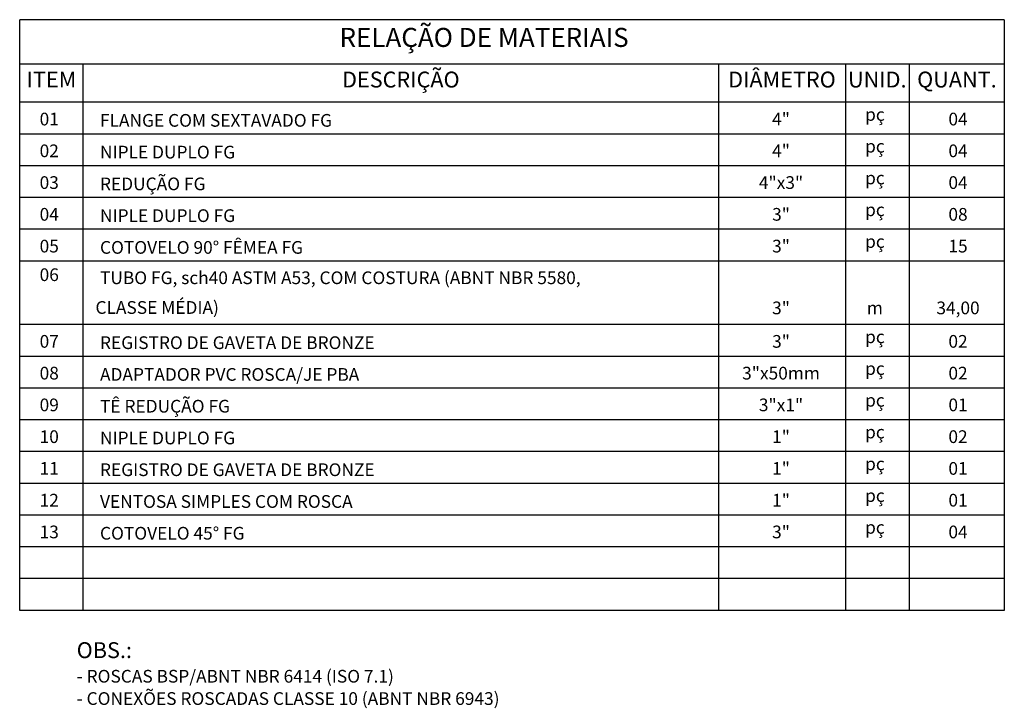
# Model space of a CAD drawing. Units: millimetres. Extents: x 593 to 24691, y -5211 to 12522.
# Drawn here: x 21591 to 24691, y 9051 to 11219 of the extents above; entities that cross this region are included whole.
import ezdxf
from ezdxf.enums import TextEntityAlignment as Align

# ---------------------------------------------------------------- set-up
doc = ezdxf.new("R2010")
doc.units = ezdxf.units.MM
for name, color, linetype in [('1', 1, 'Continuous'), ('BSBASQDT3--', 3, 'Continuous'), ('BSBASQDT4--', 4, 'Continuous'), ('BSBASQDT5--', 5, 'Continuous'), ('P4', 4, 'Continuous')]:
    doc.layers.add(name, color=color, linetype=linetype)
doc.styles.add('R-80-25', font='simplex.shx', dxfattribs={"height": 0.05})
doc.styles.add('R120', font='SIMPLEX.shx', dxfattribs={"oblique": 10, "height": 45})

msp = doc.modelspace()

# ---------------------------------------------------------------- linework, layer by layer
at = {"layer": '1'}
for p, q in [((24691.3, 10859.4), (21591.3, 10859.4)), ((24691.3, 10759.4), (21591.3, 10759.4)), ((24691.3, 10659.4), (21591.3, 10659.4)), ((24691.3, 10559.4), (21591.3, 10559.4)), ((24691.3, 10459.4), (21591.3, 10459.4)), ((24691.3, 10259.4), (21591.3, 10259.4)), ((24691.3, 10159.4), (21591.3, 10159.4)), ((24691.3, 10059.4), (21591.3, 10059.4)), ((24691.3, 9959.4), (21591.3, 9959.4)), ((24691.3, 9859.4), (21591.3, 9859.4)), ((24691.3, 9759.4), (21591.3, 9759.4)), ((24691.3, 9659.4), (21591.3, 9659.4)), ((24691.3, 9559.4), (21591.3, 9559.4)), ((24691.3, 9459.4), (21591.3, 9459.4))]:
    msp.add_line(p, q, dxfattribs=at)
at = {"layer": 'P4'}
for p, q in [((21591.3, 9359.4), (21591.3, 11219.4)), ((24691.3, 11219.4), (21591.3, 11219.4)), ((24691.3, 11219.4), (24691.3, 9359.4)), ((24691.3, 11079.4), (21591.3, 11079.4)), ((21791.3, 9359.4), (21791.3, 11079.4)), ((23791.3, 11079.4), (23791.3, 9359.4)), ((24191.3, 11079.4), (24191.3, 9359.4)), ((24391.3, 11079.4), (24391.3, 9359.4)), ((24691.3, 10959.4), (21591.3, 10959.4)), ((24691.3, 9359.4), (21591.3, 9359.4))]:
    msp.add_line(p, q, dxfattribs=at)

# ---------------------------------------------------------------- texts
at = {"layer": 'BSBASQDT3--', "style": 'R-80-25'}
for s, p in [('01', (21684.3, 10886.5)), ('4"', (23988.3, 10886.5)), ('pç', (24283.8, 10901)), ('04', (24545.6, 10886.5)), ('02', (21684.3, 10786.5)), ('4"', (23988.3, 10786.5)), ('pç', (24283.8, 10801)), ('04', (24545.6, 10786.5)), ('03', (21684.3, 10686.5)), ('4"x3"', (23988.3, 10686.5)), ('pç', (24283.8, 10701)), ('04', (24545.6, 10686.5)), ('04', (21684.3, 10586.5)), ('3"', (23988.3, 10586.5)), ('pç', (24283.8, 10601)), ('08', (24545.6, 10586.5)), ('05', (21684.3, 10486.5)), ('3"', (23988.3, 10486.5)), ('pç', (24283.8, 10501)), ('15', (24545.6, 10486.5)), ('06', (21684.3, 10396.4)), ('3"', (23988.3, 10291.9)), ('34,00', (24545.6, 10291.9)), ('m', (24283.8, 10291.9)), ('pç', (24283.8, 10201)), ('07', (21684.3, 10186.5)), ('3"', (23988.3, 10186.5)), ('02', (24545.6, 10186.5)), ('08', (21684.3, 10086.5)), ('3"x50mm', (23988.3, 10086.5)), ('pç', (24283.8, 10101)), ('02', (24545.6, 10086.5)), ('09', (21684.3, 9986.5)), ('3"x1"', (23988.3, 9986.5)), ('pç', (24283.8, 10001)), ('01', (24545.6, 9986.5)), ('10', (21684.3, 9886.5)), ('1"', (23988.3, 9886.5)), ('pç', (24283.8, 9901)), ('02', (24545.6, 9886.5)), ('1"', (23988.3, 9786.5)), ('pç', (24283.8, 9801)), ('01', (24545.6, 9786.5)), ('11', (21684.3, 9786.5)), ('12', (21684.3, 9686.5)), ('1"', (23988.3, 9686.5)), ('pç', (24283.8, 9701)), ('01', (24545.6, 9686.5)), ('13', (21684.3, 9586.5)), ('3"', (23988.3, 9586.5)), ('pç', (24283.8, 9601)), ('04', (24545.6, 9586.5))]:
    msp.add_text(s, height=40, dxfattribs=at).set_placement(p, align=Align.CENTER)
for s, p in [('FLANGE COM SEXTAVADO FG', (21844.1, 10882.4)), ('NIPLE DUPLO FG', (21844.1, 10782.4)), ('REDUÇÃO FG', (21844.1, 10682.4)), ('NIPLE DUPLO FG', (21844.1, 10582.4)), ('COTOVELO 90° FÊMEA FG', (21844.1, 10482.4)), ('TUBO FG, sch40 ASTM A53, COM COSTURA (ABNT NBR 5580,', (21844.1, 10386.8)), ('CLASSE MÉDIA)', (21829.8, 10293.2)), ('REGISTRO DE GAVETA DE BRONZE', (21844.1, 10182.4)), ('ADAPTADOR PVC ROSCA/JE PBA', (21844.1, 10082.4)), ('TÊ REDUÇÃO FG', (21844.1, 9982.4)), ('NIPLE DUPLO FG', (21844.1, 9882.4)), ('REGISTRO DE GAVETA DE BRONZE', (21844.1, 9782.4)), ('VENTOSA SIMPLES COM ROSCA', (21844.1, 9682.4)), ('COTOVELO 45° FG', (21844.1, 9582.4)), ('- ROSCAS BSP/ABNT NBR 6414 (ISO 7.1)', (21770.7, 9132.1)), ('- CONEXÕES ROSCADAS CLASSE 10 (ABNT NBR 6943)', (21770.7, 9061.9))]:
    msp.add_text(s, height=40, dxfattribs=at).set_placement(p)
at = {"layer": 'BSBASQDT4--', "style": 'R-80-25'}
for s, p in [('DESCRIÇÃO', (22791.3, 11024.4)), ('DIÂMETRO', (23991.3, 11024.4)), ('ITEM', (21691.3, 11024.4)), ('UNID.', (24291.3, 11024.4)), ('QUANT.', (24542.1, 11024.4))]:
    msp.add_text(s, height=50, dxfattribs=at).set_placement(p, align=Align.MIDDLE)
msp.add_text('OBS.:', height=50, dxfattribs=at).set_placement((21770.7, 9209.3))
at = {"layer": 'BSBASQDT5--', "style": 'R120'}
msp.add_text('RELAÇÃO DE MATERIAIS', height=60, dxfattribs=at).set_placement((22598.3, 11133.6))

doc.saveas('drawing.dxf')
